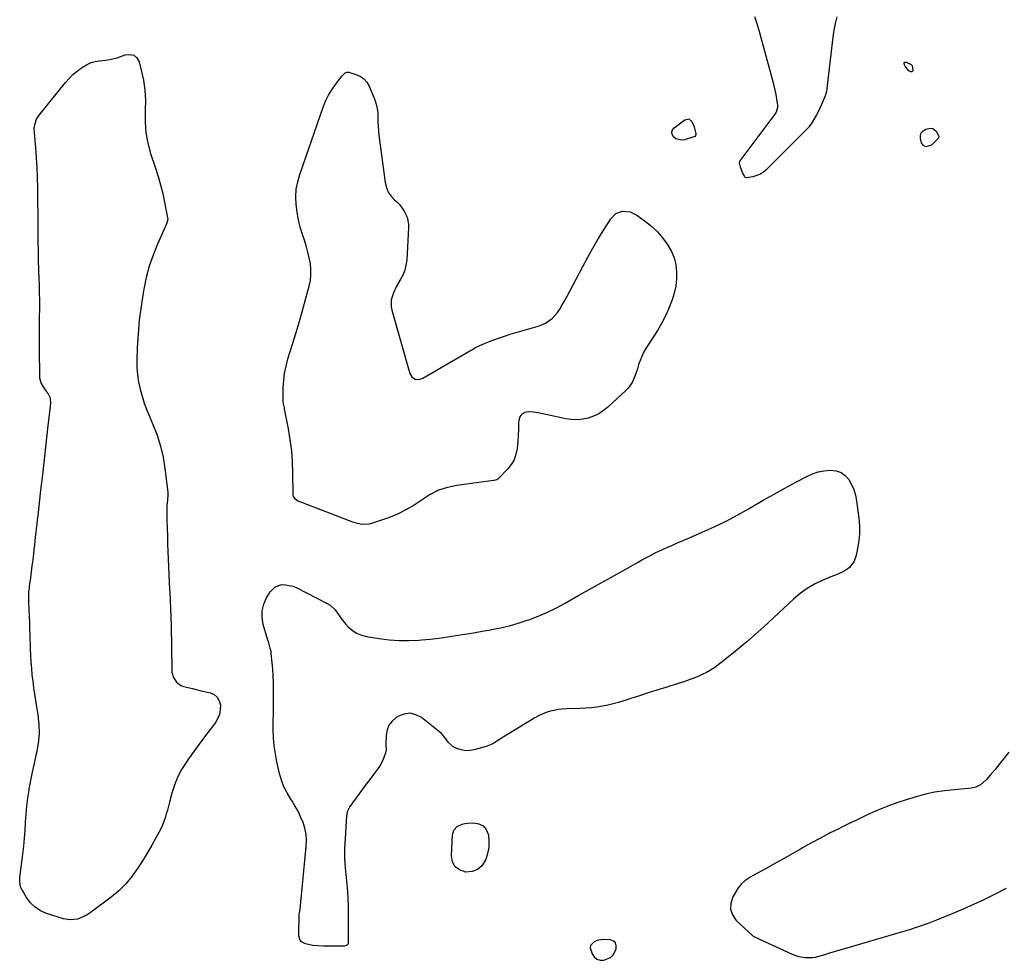
# Model space of a CAD drawing. Units: inches. Extents: x 1894695 to 1900072, y 406186 to 411526.
# Drawn here: x 1896265 to 1896902, y 406647 to 407256 of the extents above; entities that cross this region are included whole.
import ezdxf

# ---------------------------------------------------------------- set-up
doc = ezdxf.new("R2010")
doc.units = ezdxf.units.IN
doc.header["$MEASUREMENT"] = 0
doc.layers.add('1', color=7, linetype='Continuous')
doc.layers.add('7', color=7, linetype='Continuous')

msp = doc.modelspace()

# ---------------------------------------------------------------- linework, layer by layer
at = {"layer": '1', "color": 18}
for points in [[(1896740.27, 407257.52, 1636), (1896741.69, 407253.12, 1636), (1896742.35, 407250.9, 1636), (1896742.98, 407248.67, 1636), (1896752.1, 407215.5, 1636), (1896752.82, 407212.72, 1636), (1896753.46, 407209.93, 1636), (1896754.01, 407207.12, 1636), (1896754.5, 407204.29, 1636), (1896755.14, 407200.16, 1636), (1896755.17, 407198.64, 1636), (1896754.13, 407195.75, 1636), (1896753.73, 407195.08, 1636), (1896753.29, 407194.44, 1636), (1896730.8, 407164.14, 1636), (1896730.34, 407162.97, 1636), (1896730.93, 407160.43, 1636), (1896732.71, 407155.85, 1636), (1896733.69, 407154.04, 1636), (1896734.03, 407153.71, 1636), (1896734.84, 407153.39, 1636), (1896739.41, 407154.18, 1636), (1896741.85, 407154.89, 1636), (1896744.16, 407155.86, 1636), (1896746.26, 407157.22, 1636), (1896748.21, 407158.85, 1636), (1896773.83, 407184.46, 1636), (1896775.7, 407186.53, 1636), (1896777.43, 407188.71, 1636), (1896778.93, 407191.05, 1636), (1896780.27, 407193.5, 1636), (1896780.74, 407194.45, 1636), (1896782.69, 407198.57, 1636), (1896784.55, 407202.73, 1636), (1896786.19, 407206.53, 1636), (1896787.04, 407209.33, 1636), (1896791.19, 407244.23, 1636), (1896791.85, 407248.69, 1636), (1896792.65, 407253.12, 1636), (1896793.69, 407257.5, 1636)], [(1896904.75, 406781.52, 1636), (1896897.4, 406772.25, 1636), (1896895.88, 406770.35, 1636), (1896892.79, 406766.58, 1636), (1896890.23, 406763.54, 1636), (1896886.51, 406760.38, 1636), (1896883.54, 406758.96, 1636), (1896880.38, 406758.13, 1636), (1896878.74, 406757.92, 1636), (1896869.46, 406757.23, 1636), (1896863.2, 406756.56, 1636), (1896856.99, 406755.62, 1636), (1896850.86, 406754.28, 1636), (1896844.77, 406752.66, 1636), (1896838.4, 406750.74, 1636), (1896832.97, 406748.98, 1636), (1896827.59, 406747.07, 1636), (1896822.3, 406744.94, 1636), (1896817.06, 406742.66, 1636), (1896811.87, 406740.25, 1636), (1896806.7, 406737.81, 1636), (1896801.54, 406735.34, 1636), (1896796.4, 406732.84, 1636), (1896794.73, 406732.02, 1636), (1896788.79, 406729.03, 1636), (1896782.9, 406725.97, 1636), (1896777.06, 406722.79, 1636), (1896771.27, 406719.54, 1636), (1896770.08, 406718.86, 1636), (1896764.51, 406715.68, 1636), (1896758.93, 406712.53, 1636), (1896753.32, 406709.42, 1636), (1896747.7, 406706.33, 1636), (1896739.25, 406701.73, 1636), (1896737.86, 406700.93, 1636), (1896733.85, 406698.29, 1636), (1896731.51, 406696.18, 1636), (1896729.64, 406693.64, 1636), (1896726.23, 406687.89, 1636), (1896724.9, 406683.81, 1636), (1896724.65, 406679.89, 1636), (1896726, 406676.2, 1636), (1896728.43, 406672.66, 1636), (1896738.9, 406662.92, 1636), (1896739.4, 406662.51, 1636), (1896743.49, 406660.57, 1636), (1896764.53, 406650.84, 1636), (1896768.72, 406649.33, 1636), (1896773.1, 406648.57, 1636), (1896777.54, 406648.61, 1636), (1896779.73, 406648.96, 1636), (1896781.89, 406649.48, 1636), (1896785.1, 406650.44, 1636), (1896788.86, 406651.57, 1636), (1896792.62, 406652.69, 1636), (1896796.38, 406653.8, 1636), (1896800.14, 406654.91, 1636), (1896822.88, 406661.59, 1636), (1896827.33, 406662.9, 1636), (1896831.78, 406664.21, 1636), (1896836.23, 406665.52, 1636), (1896840.68, 406666.83, 1636), (1896845.1, 406668.22, 1636), (1896849.5, 406669.69, 1636), (1896853.84, 406671.29, 1636), (1896858.16, 406672.98, 1636), (1896868.69, 406677.3, 1636), (1896875.43, 406680.16, 1636), (1896882.13, 406683.12, 1636), (1896888.76, 406686.24, 1636), (1896895.34, 406689.46, 1636), (1896903.34, 406693.5, 1636)], [(1896634.15, 406656.44, 1636), (1896633.94, 406654.86, 1636), (1896635.15, 406651, 1636), (1896636.54, 406649.09, 1636), (1896638.2, 406647.67, 1636), (1896640.27, 406647, 1636), (1896642.63, 406646.83, 1636), (1896647.06, 406648.66, 1636), (1896648.67, 406650.36, 1636), (1896650.63, 406653.99, 1636), (1896650.78, 406656.2, 1636), (1896650.31, 406658.03, 1636), (1896648.89, 406659.26, 1636), (1896646.83, 406660.11, 1636), (1896641.86, 406660.35, 1636), (1896638.42, 406659.6, 1636), (1896636.52, 406658.83, 1636), (1896634.15, 406656.44, 1636)]]:
    msp.add_polyline3d(points, dxfattribs=at)
at = {"layer": '7', "color": 18}
for points in [[(1896345.68, 407209.96, 1638), (1896345.99, 407203.46, 1638), (1896345.87, 407196.92, 1638), (1896345.82, 407196.15, 1638), (1896345.75, 407189.24, 1638), (1896346.22, 407182.4, 1638), (1896347.51, 407175.67, 1638), (1896349.33, 407169, 1638), (1896352.57, 407159.44, 1638), (1896354.28, 407154.03, 1638), (1896355.84, 407148.59, 1638), (1896357.18, 407143.08, 1638), (1896358.38, 407137.54, 1638), (1896360.36, 407127.43, 1638), (1896360.42, 407126.91, 1638), (1896360.31, 407125.38, 1638), (1896359.64, 407123.41, 1638), (1896353.85, 407110.35, 1638), (1896351.01, 407103.27, 1638), (1896348.52, 407096.07, 1638), (1896346.56, 407088.72, 1638), (1896344.95, 407081.25, 1638), (1896344.5, 407078.75, 1638), (1896343.13, 407069.97, 1638), (1896341.99, 407061.16, 1638), (1896341.24, 407052.31, 1638), (1896340.73, 407043.43, 1638), (1896340.42, 407035.18, 1638), (1896340.46, 407030.43, 1638), (1896340.77, 407025.72, 1638), (1896341.49, 407021.04, 1638), (1896342.49, 407016.4, 1638), (1896343.8, 407011.82, 1638), (1896345.26, 407007.29, 1638), (1896346.93, 407002.83, 1638), (1896348.75, 406998.42, 1638), (1896350.89, 406993.54, 1638), (1896353.57, 406986.64, 1638), (1896355.82, 406979.63, 1638), (1896357.44, 406972.44, 1638), (1896358.64, 406965.14, 1638), (1896360.45, 406949.87, 1638), (1896360.53, 406948.36, 1638), (1896360.2, 406944.58, 1638), (1896359.94, 406940.89, 1638), (1896359.75, 406936.44, 1638), (1896359.79, 406931.99, 1638), (1896360.01, 406926.21, 1638), (1896360.19, 406921.24, 1638), (1896360.36, 406916.28, 1638), (1896360.53, 406911.31, 1638), (1896360.7, 406906.34, 1638), (1896360.89, 406901.38, 1638), (1896361.1, 406896.41, 1638), (1896361.36, 406891.45, 1638), (1896361.64, 406886.49, 1638), (1896361.71, 406885.37, 1638), (1896362.01, 406879.86, 1638), (1896362.26, 406874.34, 1638), (1896362.43, 406868.81, 1638), (1896362.56, 406863.29, 1638), (1896362.99, 406835.17, 1638), (1896363.17, 406833.33, 1638), (1896364.19, 406829.84, 1638), (1896366.16, 406826.78, 1638), (1896368.98, 406824.73, 1638), (1896370.68, 406824.1, 1638), (1896376.39, 406822.71, 1638), (1896378.94, 406822.09, 1638), (1896381.49, 406821.48, 1638), (1896384.04, 406820.87, 1638), (1896387.79, 406819.99, 1638), (1896390.4, 406818.79, 1638), (1896392.48, 406817.13, 1638), (1896393.78, 406814.82, 1638), (1896394.56, 406812.06, 1638), (1896394.44, 406808.86, 1638), (1896393.89, 406805.84, 1638), (1896392.69, 406803.02, 1638), (1896391.06, 406800.32, 1638), (1896387.85, 406796.16, 1638), (1896384.29, 406791.47, 1638), (1896380.77, 406786.75, 1638), (1896377.32, 406781.98, 1638), (1896373.9, 406777.18, 1638), (1896372.32, 406774.92, 1638), (1896369.38, 406770.21, 1638), (1896366.79, 406765.33, 1638), (1896364.75, 406760.2, 1638), (1896363.06, 406754.91, 1638), (1896361.54, 406749.08, 1638), (1896360.87, 406746.58, 1638), (1896360.18, 406744.08, 1638), (1896359.48, 406741.58, 1638), (1896358.75, 406739.09, 1638), (1896357.94, 406736.64, 1638), (1896357.02, 406734.23, 1638), (1896355.95, 406731.88, 1638), (1896354.77, 406729.58, 1638), (1896352.58, 406725.6, 1638), (1896350.19, 406721.37, 1638), (1896347.74, 406717.17, 1638), (1896345.21, 406713.01, 1638), (1896342.63, 406708.89, 1638), (1896340.96, 406706.3, 1638), (1896337.25, 406701.14, 1638), (1896333.22, 406696.28, 1638), (1896328.69, 406691.88, 1638), (1896323.83, 406687.78, 1638), (1896310.26, 406677.53, 1638), (1896308.32, 406676.24, 1638), (1896304.15, 406674.23, 1638), (1896301.93, 406673.52, 1638), (1896297.38, 406673.01, 1638), (1896292.86, 406673.76, 1638), (1896281.93, 406677.21, 1638), (1896278.05, 406678.94, 1638), (1896274.56, 406681.14, 1638), (1896271.64, 406684.07, 1638), (1896269.1, 406687.48, 1638), (1896265.58, 406693.56, 1638), (1896265.19, 406694.35, 1638), (1896264.61, 406697.78, 1638), (1896264.69, 406699.55, 1638), (1896264.78, 406700.44, 1638), (1896266.62, 406715.49, 1638), (1896267.2, 406720.67, 1638), (1896267.7, 406725.86, 1638), (1896268.09, 406731.06, 1638), (1896268.41, 406736.26, 1638), (1896268.76, 406741.46, 1638), (1896269.24, 406746.64, 1638), (1896269.9, 406751.8, 1638), (1896270.69, 406756.95, 1638), (1896270.82, 406757.7, 1638), (1896271.83, 406763.2, 1638), (1896272.91, 406768.69, 1638), (1896274.1, 406774.15, 1638), (1896275.37, 406779.6, 1638), (1896275.71, 406781, 1638), (1896276.82, 406787.14, 1638), (1896277.42, 406793.31, 1638), (1896277.27, 406799.5, 1638), (1896276.62, 406805.72, 1638), (1896275.08, 406814.89, 1638), (1896274.42, 406819.06, 1638), (1896273.8, 406823.24, 1638), (1896273.26, 406827.43, 1638), (1896272.77, 406831.62, 1638), (1896272.37, 406835.83, 1638), (1896272.03, 406840.04, 1638), (1896271.79, 406844.25, 1638), (1896271.61, 406848.47, 1638), (1896271.35, 406857.56, 1638), (1896271.22, 406861.55, 1638), (1896271.07, 406865.54, 1638), (1896270.91, 406869.53, 1638), (1896270.72, 406873.52, 1638), (1896270.46, 406878.97, 1638), (1896270.45, 406882.75, 1638), (1896270.61, 406885.27, 1638), (1896270.87, 406887.78, 1638), (1896271.02, 406889.03, 1638), (1896271.73, 406894.34, 1638), (1896272.25, 406898.24, 1638), (1896272.75, 406902.15, 1638), (1896273.23, 406906.06, 1638), (1896273.7, 406909.97, 1638), (1896274.02, 406912.68, 1638), (1896274.34, 406915.4, 1638), (1896274.65, 406918.13, 1638), (1896274.95, 406920.86, 1638), (1896275.25, 406923.59, 1638), (1896275.55, 406926.32, 1638), (1896275.85, 406929.05, 1638), (1896276.16, 406931.78, 1638), (1896276.47, 406934.51, 1638), (1896278.38, 406951.02, 1638), (1896279.53, 406960.99, 1638), (1896280.67, 406970.95, 1638), (1896281.81, 406980.92, 1638), (1896282.93, 406990.89, 1638), (1896284.77, 407007.25, 1638), (1896284.51, 407010.64, 1638), (1896283.02, 407013.7, 1638), (1896281.81, 407015.34, 1638), (1896280.06, 407017.91, 1638), (1896278.54, 407020.59, 1638), (1896277.71, 407023.48, 1638), (1896277.56, 407025, 1638), (1896277.38, 407042.21, 1638), (1896277.35, 407047.47, 1638), (1896277.36, 407052.74, 1638), (1896277.43, 407058, 1638), (1896277.53, 407063.27, 1638), (1896277.61, 407068.53, 1638), (1896277.62, 407073.8, 1638), (1896277.53, 407079.06, 1638), (1896277.36, 407084.32, 1638), (1896277.23, 407087.5, 1638), (1896277, 407093.68, 1638), (1896276.82, 407099.86, 1638), (1896276.71, 407106.04, 1638), (1896276.65, 407112.23, 1638), (1896276.61, 407118.41, 1638), (1896276.57, 407124.6, 1638), (1896276.51, 407130.78, 1638), (1896276.45, 407136.97, 1638), (1896276.33, 407147.04, 1638), (1896276.17, 407153.44, 1638), (1896275.92, 407159.84, 1638), (1896275.51, 407166.24, 1638), (1896274.99, 407172.62, 1638), (1896274.09, 407182.34, 1638), (1896274.06, 407185.37, 1638), (1896274.54, 407188.36, 1638), (1896275.57, 407191.18, 1638), (1896276.33, 407192.48, 1638), (1896277.19, 407193.72, 1638), (1896294.21, 407214.81, 1638), (1896296.57, 407217.48, 1638), (1896299.07, 407219.99, 1638), (1896301.79, 407222.27, 1638), (1896304.65, 407224.39, 1638), (1896308.38, 407226.66, 1638), (1896310.82, 407227.76, 1638), (1896313.39, 407228.48, 1638), (1896316.05, 407228.96, 1638), (1896320.38, 407229.43, 1638), (1896322.64, 407229.72, 1638), (1896326.81, 407230.55, 1638), (1896327.62, 407230.83, 1638), (1896332.96, 407232.87, 1638), (1896335.89, 407233.12, 1638), (1896338.41, 407232.58, 1638), (1896340.33, 407230.86, 1638), (1896341.84, 407228.35, 1638), (1896343.34, 407222.8, 1638), (1896344.73, 407216.4, 1638), (1896345.68, 407209.96, 1638)], [(1896837.55, 407228.03, 1638), (1896838.33, 407228.09, 1638), (1896841.61, 407226.57, 1638), (1896842.32, 407225.83, 1638), (1896842.78, 407222.68, 1638), (1896842.58, 407222.21, 1638), (1896842.3, 407221.89, 1638), (1896841.88, 407221.78, 1638), (1896841.37, 407221.81, 1638), (1896840.17, 407222.5, 1638), (1896837.65, 407225.38, 1638), (1896837.1, 407226.84, 1638), (1896837.11, 407227.38, 1638), (1896837.55, 407228.03, 1638)], [(1896635.63, 407107.79, 1638), (1896639.08, 407113.67, 1638), (1896642.62, 407119.49, 1638), (1896647.15, 407126.76, 1638), (1896650.45, 407130.08, 1638), (1896654.87, 407131.62, 1638), (1896659.66, 407131.24, 1638), (1896663.99, 407129.15, 1638), (1896669.74, 407124.89, 1638), (1896673.67, 407121.66, 1638), (1896677.35, 407118.2, 1638), (1896680.67, 407114.38, 1638), (1896683.75, 407110.34, 1638), (1896684.21, 407109.66, 1638), (1896686.48, 407105.64, 1638), (1896688.24, 407101.47, 1638), (1896689.26, 407097.05, 1638), (1896689.79, 407092.47, 1638), (1896689.66, 407087.8, 1638), (1896689.19, 407083.19, 1638), (1896688.21, 407078.66, 1638), (1896686.89, 407074.18, 1638), (1896686.53, 407073.17, 1638), (1896684.61, 407068.31, 1638), (1896682.48, 407063.55, 1638), (1896680.04, 407058.94, 1638), (1896677.38, 407054.44, 1638), (1896669.89, 407042.66, 1638), (1896668.46, 407040.19, 1638), (1896667.18, 407037.67, 1638), (1896666.11, 407035.04, 1638), (1896665.19, 407032.35, 1638), (1896664.16, 407029.03, 1638), (1896662.69, 407024.79, 1638), (1896660.93, 407020.69, 1638), (1896658.45, 407017.09, 1638), (1896656.92, 407015.49, 1638), (1896645.32, 407004.88, 1638), (1896642.43, 407002.58, 1638), (1896639.37, 407000.58, 1638), (1896636.07, 406999, 1638), (1896632.6, 406997.72, 1638), (1896629, 406996.96, 1638), (1896625.38, 406996.57, 1638), (1896621.75, 406996.73, 1638), (1896618.1, 406997.26, 1638), (1896606.27, 406999.92, 1638), (1896603.22, 407000.55, 1638), (1896600.15, 407001.08, 1638), (1896597.07, 407001.48, 1638), (1896593.97, 407001.8, 1638), (1896591.51, 407001.33, 1638), (1896589.54, 407000.31, 1638), (1896588.31, 406998.46, 1638), (1896587.58, 406996.07, 1638), (1896587.53, 406994.41, 1638), (1896587.38, 406990.47, 1638), (1896587.19, 406986.53, 1638), (1896586.93, 406982.59, 1638), (1896586.57, 406978.14, 1638), (1896585.84, 406974.37, 1638), (1896584.63, 406970.82, 1638), (1896582.73, 406967.6, 1638), (1896580.35, 406964.59, 1638), (1896574.49, 406958.57, 1638), (1896574.16, 406958.28, 1638), (1896573.43, 406957.84, 1638), (1896571.73, 406957.37, 1638), (1896571.3, 406957.3, 1638), (1896547.48, 406954.14, 1638), (1896541.46, 406952.85, 1638), (1896535.68, 406950.99, 1638), (1896530.26, 406948.25, 1638), (1896525.08, 406944.93, 1638), (1896519.95, 406941.42, 1638), (1896514.63, 406938.25, 1638), (1896509.04, 406935.59, 1638), (1896503.26, 406933.28, 1638), (1896492.33, 406929.49, 1638), (1896490.84, 406929.09, 1638), (1896486.28, 406928.89, 1638), (1896483.22, 406929.48, 1638), (1896480.25, 406930.42, 1638), (1896445.46, 406943.66, 1638), (1896444.68, 406944.03, 1638), (1896443.29, 406945, 1638), (1896441.83, 406947.04, 1638), (1896441.62, 406947.84, 1638), (1896441.53, 406948.68, 1638), (1896441.45, 406962.29, 1638), (1896441.21, 406969.48, 1638), (1896440.7, 406976.64, 1638), (1896439.78, 406983.76, 1638), (1896438.58, 406990.86, 1638), (1896436.05, 407003.69, 1638), (1896435.91, 407004.34, 1638), (1896435.31, 407006.97, 1638), (1896435.16, 407008.29, 1638), (1896435.14, 407008.96, 1638), (1896435.24, 407017.22, 1638), (1896435.51, 407021.99, 1638), (1896436.06, 407026.72, 1638), (1896437.01, 407031.38, 1638), (1896438.24, 407035.99, 1638), (1896441.27, 407045.67, 1638), (1896443.54, 407053.06, 1638), (1896445.74, 407060.47, 1638), (1896447.86, 407067.9, 1638), (1896449.92, 407075.35, 1638), (1896452, 407083.05, 1638), (1896452.73, 407086.68, 1638), (1896453.15, 407090.32, 1638), (1896453.1, 407093.99, 1638), (1896452.73, 407097.68, 1638), (1896452.03, 407101.35, 1638), (1896451.21, 407105, 1638), (1896450.22, 407108.6, 1638), (1896449.11, 407112.17, 1638), (1896447.66, 407116.5, 1638), (1896446.24, 407121.26, 1638), (1896445.04, 407126.07, 1638), (1896444.17, 407130.95, 1638), (1896443.53, 407135.88, 1638), (1896443.53, 407135.93, 1638), (1896443.38, 407140.89, 1638), (1896443.65, 407145.79, 1638), (1896444.56, 407150.61, 1638), (1896445.88, 407155.39, 1638), (1896461.08, 407198.98, 1638), (1896462.65, 407202.86, 1638), (1896464.45, 407206.61, 1638), (1896466.6, 407210.18, 1638), (1896468.98, 407213.62, 1638), (1896473.27, 407219.21, 1638), (1896475.18, 407221.16, 1638), (1896476.31, 407221.68, 1638), (1896477.56, 407221.61, 1638), (1896482.26, 407220.17, 1638), (1896484.97, 407218.92, 1638), (1896487.34, 407217.29, 1638), (1896489.19, 407215.1, 1638), (1896490.7, 407212.52, 1638), (1896494.41, 407203.63, 1638), (1896495.35, 407200.9, 1638), (1896496.05, 407198.13, 1638), (1896496.39, 407195.29, 1638), (1896496.5, 407192.4, 1638), (1896496.49, 407189.49, 1638), (1896496.58, 407186.58, 1638), (1896496.8, 407183.67, 1638), (1896497.12, 407180.78, 1638), (1896501.21, 407150.12, 1638), (1896502, 407146.94, 1638), (1896503.19, 407143.98, 1638), (1896504.99, 407141.34, 1638), (1896507.2, 407138.92, 1638), (1896508.62, 407137.66, 1638), (1896510.34, 407135.96, 1638), (1896513.27, 407132.16, 1638), (1896515.38, 407127.84, 1638), (1896516.33, 407123.21, 1638), (1896516.37, 407120.81, 1638), (1896515.11, 407100.17, 1638), (1896514.63, 407096.73, 1638), (1896513.83, 407093.38, 1638), (1896512.53, 407090.2, 1638), (1896510.9, 407087.12, 1638), (1896508.48, 407083.11, 1638), (1896506.48, 407078.84, 1638), (1896505.13, 407074.35, 1638), (1896505.05, 407069.81, 1638), (1896505.48, 407067.52, 1638), (1896517.22, 407026.52, 1638), (1896518.47, 407024.34, 1638), (1896520.6, 407023, 1638), (1896523.15, 407022.72, 1638), (1896525.6, 407023.52, 1638), (1896555.98, 407041.16, 1638), (1896557.22, 407041.91, 1638), (1896559.66, 407043.45, 1638), (1896560.96, 407044.07, 1638), (1896567.03, 407046.64, 1638), (1896570.76, 407048.13, 1638), (1896574.52, 407049.54, 1638), (1896578.33, 407050.81, 1638), (1896582.17, 407051.99, 1638), (1896600.21, 407057.2, 1638), (1896602.65, 407058.1, 1638), (1896604.98, 407059.2, 1638), (1896607.13, 407060.62, 1638), (1896609.16, 407062.25, 1638), (1896610.99, 407064.13, 1638), (1896612.69, 407066.11, 1638), (1896614.19, 407068.25, 1638), (1896615.55, 407070.49, 1638), (1896616.95, 407073.09, 1638), (1896618.91, 407076.72, 1638), (1896620.86, 407080.35, 1638), (1896622.79, 407083.99, 1638), (1896624.72, 407087.63, 1638), (1896629.05, 407095.85, 1638), (1896632.3, 407101.85, 1638), (1896635.63, 407107.79, 1638)], [(1896701.07, 407186.24, 1638), (1896702.31, 407182, 1638), (1896702.34, 407181.26, 1638), (1896702.12, 407180.55, 1638), (1896701.66, 407179.99, 1638), (1896701.01, 407179.64, 1638), (1896694.92, 407177.8, 1638), (1896692.93, 407177.57, 1638), (1896689.34, 407178.54, 1638), (1896687.74, 407179.74, 1638), (1896686.95, 407181.29, 1638), (1896686.69, 407182.79, 1638), (1896687.21, 407184.22, 1638), (1896688.25, 407185.6, 1638), (1896695.17, 407190.84, 1638), (1896697.69, 407191.34, 1638), (1896699.63, 407189.67, 1638), (1896701.07, 407186.24, 1638)], [(1896859.4, 407180.53, 1638), (1896859.45, 407179.52, 1638), (1896859.01, 407178.65, 1638), (1896854.85, 407174.28, 1638), (1896851.15, 407173.21, 1638), (1896849.68, 407174.18, 1638), (1896848.4, 407175.9, 1638), (1896847.65, 407178.61, 1638), (1896847.63, 407180.66, 1638), (1896848.11, 407182.41, 1638), (1896849.36, 407183.73, 1638), (1896851.12, 407184.77, 1638), (1896854.21, 407185.33, 1638), (1896855.54, 407185.1, 1638), (1896857.71, 407183.34, 1638), (1896859.4, 407180.53, 1638)], [(1896801.8, 406901.04, 1638), (1896799.3, 406899.33, 1638), (1896796.43, 406897.9, 1638), (1896792.6, 406896.15, 1638), (1896790.66, 406895.33, 1638), (1896784.11, 406892.64, 1638), (1896779.05, 406890.24, 1638), (1896774.22, 406887.49, 1638), (1896769.7, 406884.24, 1638), (1896765.41, 406880.64, 1638), (1896746.26, 406862.74, 1638), (1896742.66, 406859.44, 1638), (1896739.01, 406856.19, 1638), (1896735.31, 406853.02, 1638), (1896731.56, 406849.9, 1638), (1896725.27, 406844.77, 1638), (1896724.63, 406844.25, 1638), (1896721.41, 406841.66, 1638), (1896720.11, 406840.64, 1638), (1896716.66, 406837.96, 1638), (1896714.23, 406836.21, 1638), (1896711.72, 406834.58, 1638), (1896709.1, 406833.13, 1638), (1896706.41, 406831.8, 1638), (1896705.01, 406831.17, 1638), (1896701.53, 406829.69, 1638), (1896698.02, 406828.3, 1638), (1896694.47, 406827.04, 1638), (1896690.88, 406825.87, 1638), (1896682.77, 406823.39, 1638), (1896677.1, 406821.64, 1638), (1896671.44, 406819.87, 1638), (1896665.79, 406818.06, 1638), (1896660.15, 406816.23, 1638), (1896655.73, 406814.78, 1638), (1896652.28, 406813.73, 1638), (1896648.81, 406812.77, 1638), (1896645.31, 406811.95, 1638), (1896641.78, 406811.22, 1638), (1896638.23, 406810.65, 1638), (1896634.66, 406810.2, 1638), (1896631.08, 406809.91, 1638), (1896627.48, 406809.73, 1638), (1896618.43, 406809.51, 1638), (1896615.75, 406809.35, 1638), (1896613.1, 406809.06, 1638), (1896610.47, 406808.58, 1638), (1896607.86, 406807.97, 1638), (1896605.31, 406807.16, 1638), (1896602.82, 406806.21, 1638), (1896600.42, 406805.05, 1638), (1896598.08, 406803.75, 1638), (1896577.52, 406791.19, 1638), (1896573.48, 406788.65, 1638), (1896570.79, 406786.97, 1638), (1896566.43, 406785.17, 1638), (1896558.67, 406783.03, 1638), (1896556.13, 406782.59, 1638), (1896553.62, 406782.47, 1638), (1896551.12, 406782.84, 1638), (1896548.65, 406783.54, 1638), (1896545.25, 406785, 1638), (1896541.89, 406787.96, 1638), (1896539.74, 406791.05, 1638), (1896537.73, 406793.59, 1638), (1896524.7, 406803.91, 1638), (1896521.05, 406805.78, 1638), (1896517.34, 406806.71, 1638), (1896513.56, 406806.22, 1638), (1896509.71, 406804.79, 1638), (1896508.28, 406803.91, 1638), (1896505.64, 406801.64, 1638), (1896503.57, 406799.03, 1638), (1896502.39, 406795.93, 1638), (1896501.78, 406792.5, 1638), (1896501.68, 406786.63, 1638), (1896501.68, 406785.83, 1638), (1896501.71, 406783.4, 1638), (1896501.61, 406781.81, 1638), (1896500.07, 406777.51, 1638), (1896498.1, 406773.4, 1638), (1896496.9, 406771.47, 1638), (1896495.59, 406769.6, 1638), (1896493.6, 406766.99, 1638), (1896491.23, 406763.86, 1638), (1896488.86, 406760.72, 1638), (1896486.52, 406757.56, 1638), (1896484.19, 406754.39, 1638), (1896478.35, 406746.43, 1638), (1896476.62, 406742.84, 1638), (1896476.3, 406741.28, 1638), (1896476.21, 406740.48, 1638), (1896475.17, 406725.69, 1638), (1896474.9, 406719.33, 1638), (1896474.88, 406712.98, 1638), (1896475.23, 406706.64, 1638), (1896475.82, 406700.3, 1638), (1896476.47, 406693.96, 1638), (1896476.96, 406687.61, 1638), (1896477.2, 406681.25, 1638), (1896477.28, 406674.87, 1638), (1896477.15, 406657.76, 1638), (1896476.88, 406656.89, 1638), (1896476.16, 406656.34, 1638), (1896474.65, 406656, 1638), (1896472.72, 406656.01, 1638), (1896469.04, 406655.98, 1638), (1896467.24, 406655.91, 1638), (1896462.71, 406655.9, 1638), (1896461.2, 406655.98, 1638), (1896454.28, 406656.46, 1638), (1896449.67, 406657.44, 1638), (1896447.03, 406658.88, 1638), (1896446.12, 406659.89, 1638), (1896445.61, 406661.15, 1638), (1896445.37, 406662.58, 1638), (1896445.6, 406676.15, 1638), (1896445.72, 406677.57, 1638), (1896446.06, 406679.93, 1638), (1896450.06, 406720.58, 1638), (1896450.17, 406724.53, 1638), (1896449.93, 406728.44, 1638), (1896449.14, 406732.28, 1638), (1896448, 406736.07, 1638), (1896446.46, 406739.76, 1638), (1896444.75, 406743.37, 1638), (1896442.8, 406746.85, 1638), (1896440.69, 406750.24, 1638), (1896440.04, 406751.21, 1638), (1896437.71, 406755.13, 1638), (1896435.68, 406759.18, 1638), (1896434.11, 406763.43, 1638), (1896432.85, 406767.81, 1638), (1896431.1, 406775.37, 1638), (1896430.1, 406780.51, 1638), (1896429.33, 406785.68, 1638), (1896428.92, 406790.88, 1638), (1896428.75, 406796.12, 1638), (1896428.76, 406801.37, 1638), (1896428.78, 406806.62, 1638), (1896428.79, 406811.88, 1638), (1896428.81, 406817.13, 1638), (1896428.84, 406822.63, 1638), (1896428.79, 406826.83, 1638), (1896428.66, 406831.03, 1638), (1896428.39, 406835.22, 1638), (1896428.04, 406839.41, 1638), (1896427.45, 406845.38, 1638), (1896427.29, 406846.58, 1638), (1896426.81, 406848.93, 1638), (1896425.77, 406852.39, 1638), (1896425.06, 406854.71, 1638), (1896422.21, 406864.23, 1638), (1896421.48, 406868.69, 1638), (1896421.47, 406873.07, 1638), (1896422.55, 406877.3, 1638), (1896424.36, 406881.45, 1638), (1896426.67, 406885.32, 1638), (1896429.86, 406888.55, 1638), (1896434.18, 406889.93, 1638), (1896436.62, 406889.9, 1638), (1896441.32, 406888.95, 1638), (1896443.57, 406888.03, 1638), (1896463.68, 406877.84, 1638), (1896465.58, 406876.66, 1638), (1896468.79, 406873.67, 1638), (1896471.32, 406869.93, 1638), (1896472.63, 406868.08, 1638), (1896475.54, 406864.59, 1638), (1896477.26, 406862.73, 1638), (1896479.85, 406860.46, 1638), (1896482.65, 406858.58, 1638), (1896485.77, 406857.29, 1638), (1896489.1, 406856.4, 1638), (1896497.33, 406855.07, 1638), (1896503.73, 406854.28, 1638), (1896510.14, 406853.79, 1638), (1896516.57, 406853.78, 1638), (1896523.01, 406854.07, 1638), (1896524.62, 406854.2, 1638), (1896530.26, 406854.74, 1638), (1896535.89, 406855.36, 1638), (1896541.5, 406856.12, 1638), (1896547.1, 406856.96, 1638), (1896552.69, 406857.89, 1638), (1896558.28, 406858.82, 1638), (1896563.87, 406859.78, 1638), (1896569.46, 406860.74, 1638), (1896570.02, 406860.84, 1638), (1896575.85, 406862.01, 1638), (1896581.63, 406863.38, 1638), (1896587.33, 406865.03, 1638), (1896592.99, 406866.88, 1638), (1896594.06, 406867.26, 1638), (1896600.15, 406869.6, 1638), (1896606.13, 406872.14, 1638), (1896611.98, 406874.99, 1638), (1896617.74, 406878.04, 1638), (1896626.6, 406883.04, 1638), (1896633.6, 406886.97, 1638), (1896640.59, 406890.9, 1638), (1896647.59, 406894.82, 1638), (1896654.6, 406898.73, 1638), (1896664.82, 406904.43, 1638), (1896666.72, 406905.48, 1638), (1896668.61, 406906.54, 1638), (1896672.41, 406908.65, 1638), (1896676.25, 406910.67, 1638), (1896678.21, 406911.61, 1638), (1896680.18, 406912.51, 1638), (1896683.47, 406913.97, 1638), (1896687.11, 406915.57, 1638), (1896690.75, 406917.16, 1638), (1896694.39, 406918.74, 1638), (1896698.04, 406920.31, 1638), (1896706.43, 406923.89, 1638), (1896714.2, 406927.4, 1638), (1896721.87, 406931.1, 1638), (1896729.39, 406935.1, 1638), (1896736.81, 406939.3, 1638), (1896738.95, 406940.57, 1638), (1896745.88, 406944.61, 1638), (1896752.85, 406948.58, 1638), (1896759.87, 406952.45, 1638), (1896766.94, 406956.25, 1638), (1896774.05, 406960.01, 1638), (1896777.65, 406961.61, 1638), (1896781.35, 406962.87, 1638), (1896785.18, 406963.62, 1638), (1896789.56, 406964.05, 1638), (1896793.04, 406963.62, 1638), (1896796.2, 406962.57, 1638), (1896798.88, 406960.61, 1638), (1896801.26, 406958.04, 1638), (1896803.09, 406954.8, 1638), (1896804.59, 406951.44, 1638), (1896805.62, 406947.91, 1638), (1896806.32, 406944.26, 1638), (1896807.87, 406931.32, 1638), (1896808.17, 406927.07, 1638), (1896808.19, 406922.83, 1638), (1896807.81, 406918.61, 1638), (1896807.16, 406914.39, 1638), (1896806.06, 406909.04, 1638), (1896805.66, 406907.54, 1638), (1896804.51, 406904.71, 1638), (1896801.8, 406901.04, 1638)], [(1896550.97, 406735.01, 1638), (1896552.63, 406735.4, 1638), (1896554.35, 406735.61, 1638), (1896558.61, 406735.76, 1638), (1896561.88, 406735.12, 1638), (1896564.6, 406733.79, 1638), (1896566.5, 406731.43, 1638), (1896567.86, 406728.39, 1638), (1896567.96, 406727.87, 1638), (1896568.35, 406723.82, 1638), (1896568.28, 406719.82, 1638), (1896567.5, 406715.9, 1638), (1896566.24, 406712.02, 1638), (1896563.68, 406708.07, 1638), (1896560.9, 406705.59, 1638), (1896557.4, 406704.35, 1638), (1896553.41, 406703.93, 1638), (1896549.26, 406705.32, 1638), (1896546.4, 406707.39, 1638), (1896544.79, 406710.53, 1638), (1896544.02, 406714.39, 1638), (1896544.74, 406728.03, 1638), (1896545.66, 406731.15, 1638), (1896547.87, 406733.52, 1638), (1896550.97, 406735.01, 1638)]]:
    msp.add_polyline3d(points, dxfattribs=at)

doc.saveas('drawing.dxf')
